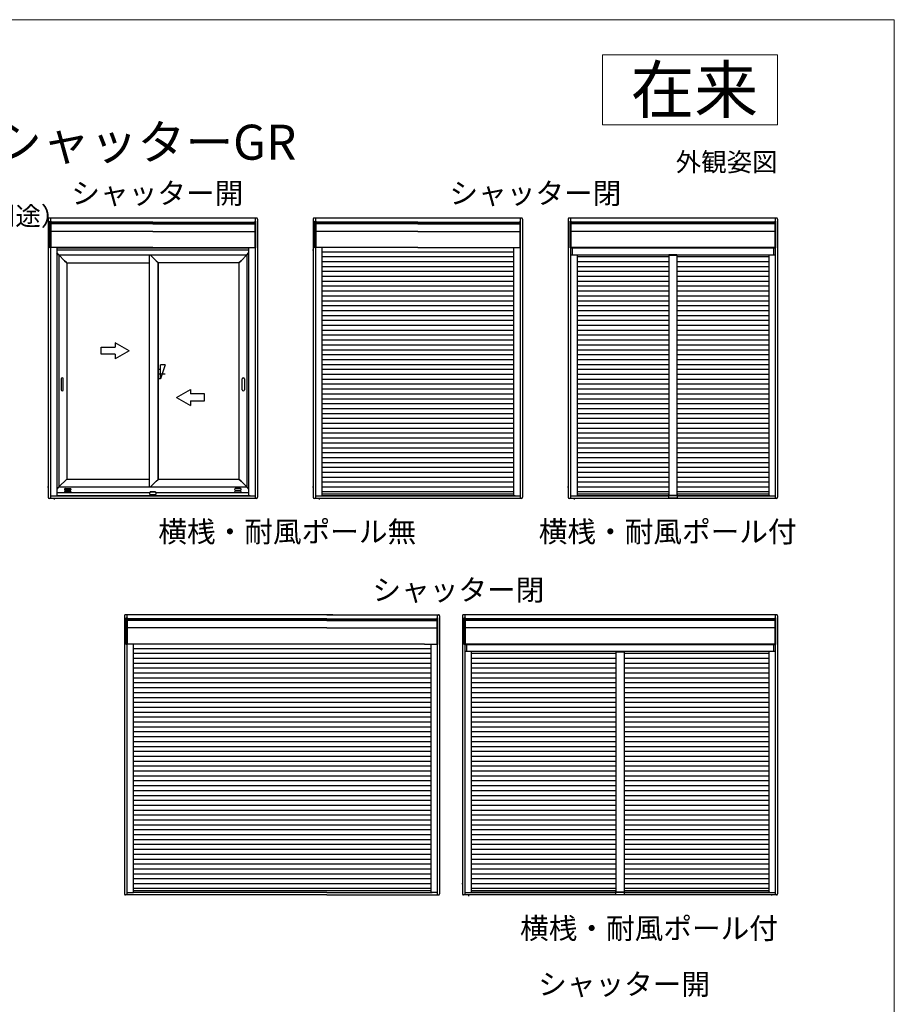
# Model space of a CAD drawing. Extents: x 0 to 1050, y 0 to 1563.
# Drawn here: x 675 to 1050, y 1108 to 1530 of the extents above; entities that cross this region are included whole.
import ezdxf
from ezdxf.enums import TextEntityAlignment as Align

# ---------------------------------------------------------------- set-up
doc = ezdxf.new("R2010")
doc.units = 0
for name, color, linetype, lineweight in [('USER1', 3, 'CONTINUOUS', 13), ('YKK_A1', 4, 'CONTINUOUS', 30), ('YKK_D', 6, 'CONTINUOUS', 13), ('YKK_ZWAK', 7, 'CONTINUOUS', 30)]:
    doc.layers.add(name, color=color, linetype=linetype, lineweight=lineweight)
doc.styles.add('text-b', font='txt')

msp = doc.modelspace()

# ---------------------------------------------------------------- linework, layer by layer
at = {"layer": 'USER1'}
for p, q in [((925, 1515), (1000, 1515)), ((925, 1485), (925, 1515)), ((1000, 1515), (1000, 1485)), ((1000, 1485), (925, 1485))]:
    msp.add_line(p, q, dxfattribs=at)
at = {"layer": 'YKK_A1'}
for p, q in [((687.41, 1444.5), (687.41, 1325.36)), ((776.66, 1445), (687.91, 1445)), ((688.21, 1443.61), (688.61, 1443.61)), ((688.21, 1432.26), (688.21, 1443.61)), ((688.49, 1445), (688.49, 1443.61)), ((688.61, 1443.61), (688.61, 1432.26)), ((732.29, 1443.21), (688.61, 1443.21)), ((732.29, 1443.21), (688.68, 1443.21)), ((732.29, 1443.21), (775.9, 1443.21)), ((732.29, 1443.21), (775.96, 1443.21)), ((776.36, 1443.61), (775.96, 1443.61)), ((775.96, 1443.61), (775.96, 1432.26)), ((776.09, 1445), (776.09, 1443.61)), ((776.36, 1432.26), (776.36, 1443.61)), ((777.16, 1444.5), (777.16, 1325.36)), ((800.95, 1444.5), (800.95, 1325.36)), ((890.2, 1445), (801.45, 1445)), ((801.75, 1443.61), (802.15, 1443.61)), ((801.75, 1432.26), (801.75, 1443.61)), ((802.03, 1445), (802.03, 1443.61)), ((802.15, 1443.61), (802.15, 1432.26)), ((845.83, 1443.21), (802.15, 1443.21)), ((845.83, 1443.21), (802.22, 1443.21)), ((845.83, 1443.21), (889.44, 1443.21)), ((845.83, 1443.21), (889.5, 1443.21)), ((889.9, 1443.61), (889.5, 1443.61)), ((889.5, 1443.61), (889.5, 1432.26)), ((889.63, 1445), (889.63, 1443.61)), ((889.9, 1432.26), (889.9, 1443.61)), ((890.7, 1444.5), (890.7, 1325.36)), ((910.25, 1444.5), (910.25, 1325.36)), ((999.5, 1445), (910.75, 1445)), ((911.05, 1443.61), (911.45, 1443.61)), ((911.05, 1432.26), (911.05, 1443.61)), ((911.32, 1445), (911.32, 1324.86)), ((911.45, 1443.61), (911.45, 1432.26)), ((998.8, 1443.21), (911.45, 1443.21)), ((999.2, 1443.61), (998.8, 1443.61)), ((998.8, 1443.61), (998.8, 1432.26)), ((998.92, 1445), (998.92, 1324.86)), ((999.2, 1432.26), (999.2, 1443.61)), ((1000, 1444.5), (1000, 1325.36)), ((732.29, 1443.08), (688.61, 1443.08)), ((732.29, 1442.57), (688.61, 1442.57)), ((732.29, 1439.29), (688.61, 1439.29)), ((732.29, 1443.08), (688.68, 1443.08)), ((732.29, 1443.08), (775.9, 1443.08)), ((732.29, 1443.08), (775.96, 1443.08)), ((732.29, 1442.57), (775.96, 1442.57)), ((732.29, 1439.29), (775.96, 1439.29)), ((775.96, 1442.97), (775.96, 1432.81)), ((845.83, 1443.08), (802.15, 1443.08)), ((845.83, 1442.57), (802.15, 1442.57)), ((845.83, 1439.29), (802.15, 1439.29)), ((845.83, 1443.08), (802.22, 1443.08)), ((845.83, 1443.08), (889.44, 1443.08)), ((845.83, 1443.08), (889.5, 1443.08)), ((845.83, 1442.57), (889.5, 1442.57)), ((845.83, 1439.29), (889.5, 1439.29)), ((889.5, 1442.97), (889.5, 1432.81)), ((998.8, 1443.08), (911.45, 1443.08)), ((998.8, 1442.57), (911.45, 1442.57)), ((998.8, 1439.29), (911.45, 1439.29)), ((998.8, 1442.97), (998.8, 1432.81)), ((687.41, 1431.18), (687.24, 1431.18)), ((688.61, 1432.26), (688.21, 1432.26)), ((688.41, 1432.26), (688.41, 1325.96)), ((688.41, 1432.26), (688.41, 1325.96)), ((732.29, 1432.38), (688.61, 1432.38)), ((691.21, 1432.38), (691.21, 1325.96)), ((773.36, 1432.11), (691.21, 1432.11)), ((691.21, 1431.43), (773.36, 1431.43)), ((732.29, 1432.38), (775.96, 1432.38)), ((773.36, 1432.38), (773.36, 1325.96)), ((775.96, 1432.26), (776.36, 1432.26)), ((776.16, 1432.26), (776.16, 1325.96)), ((800.95, 1431.18), (800.78, 1431.18)), ((802.15, 1432.26), (801.75, 1432.26)), ((801.95, 1432.26), (801.95, 1325.96)), ((801.95, 1432.26), (801.95, 1325.96)), ((845.83, 1432.38), (802.15, 1432.38)), ((804.75, 1432.38), (804.75, 1325.96)), ((845.83, 1432.38), (889.5, 1432.38)), ((886.9, 1432.38), (886.9, 1325.96)), ((889.5, 1432.26), (889.9, 1432.26)), ((889.7, 1432.26), (889.7, 1325.96)), ((910.25, 1431.18), (910.08, 1431.18)), ((911.45, 1432.26), (911.05, 1432.26)), ((911.25, 1432.26), (911.25, 1325.96)), ((911.25, 1432.22), (911.25, 1432.22)), ((911.32, 1432.22), (998.92, 1432.22)), ((998.8, 1432.38), (911.45, 1432.38)), ((912, 1432.22), (912, 1429.29)), ((914.05, 1432.38), (914.05, 1432.22)), ((996.2, 1432.38), (996.2, 1432.22)), ((998.25, 1432.22), (998.25, 1429.29)), ((998.8, 1432.26), (999.2, 1432.26)), ((999, 1432.26), (999, 1325.96)), ((691.94, 1429.29), (691.21, 1430.01)), ((691.21, 1430.01), (691.94, 1429.29)), ((691.99, 1429.23), (691.94, 1429.29)), ((691.94, 1429.29), (691.99, 1429.23)), ((691.99, 1429.23), (772.59, 1429.23)), ((691.99, 1429.23), (691.99, 1329.63)), ((694.49, 1426.68), (691.99, 1429.18)), ((691.99, 1429.18), (694.49, 1426.68)), ((695.25, 1425.92), (694.49, 1426.68)), ((694.49, 1426.68), (695.39, 1425.78)), ((730.71, 1429.23), (730.71, 1329.63)), ((733.76, 1426.68), (731.21, 1429.23)), ((731.21, 1429.23), (733.76, 1426.68)), ((733.76, 1426.68), (734.52, 1425.92)), ((733.76, 1426.68), (734.52, 1425.92)), ((770.09, 1426.68), (769.19, 1425.78)), ((769.33, 1425.92), (770.09, 1426.68)), ((770.09, 1426.68), (772.59, 1429.18)), ((772.59, 1429.18), (770.09, 1426.68)), ((772.59, 1429.23), (772.64, 1429.29)), ((772.64, 1429.29), (772.59, 1429.23)), ((772.59, 1429.23), (772.59, 1329.63)), ((772.64, 1429.29), (773.36, 1430.01)), ((773.36, 1430.01), (772.64, 1429.29)), ((886.9, 1430.43), (804.75, 1430.43)), ((886.9, 1428.33), (804.75, 1428.33)), ((911.25, 1429.29), (911.25, 1429.29)), ((911.32, 1429.29), (998.92, 1429.29)), ((914.05, 1429.29), (914.05, 1325.96)), ((953.37, 1428.33), (914.05, 1428.33)), ((956.87, 1429.16), (953.37, 1429.16)), ((953.37, 1429.16), (953.37, 1326)), ((953.37, 1429.01), (956.87, 1429.01)), ((956.87, 1429.16), (956.87, 1326)), ((996.2, 1428.33), (956.87, 1428.33)), ((996.2, 1429.29), (996.2, 1325.96)), ((695.34, 1425.84), (695.25, 1425.92)), ((695.25, 1425.92), (695.34, 1425.84)), ((695.34, 1425.78), (730.71, 1425.78)), ((695.39, 1425.84), (695.39, 1333.13)), ((734.51, 1425.92), (734.51, 1332.99)), ((734.52, 1425.92), (734.61, 1425.84)), ((734.52, 1425.92), (734.61, 1425.84)), ((734.61, 1425.84), (734.61, 1333.09)), ((769.24, 1425.78), (734.61, 1425.78)), ((769.19, 1425.84), (769.19, 1333.13)), ((769.24, 1425.84), (769.33, 1425.92)), ((769.33, 1425.92), (769.24, 1425.84)), ((886.9, 1426.23), (804.75, 1426.23)), ((886.9, 1424.13), (804.75, 1424.13)), ((953.37, 1426.23), (914.05, 1426.23)), ((953.37, 1424.13), (914.05, 1424.13)), ((996.2, 1426.23), (956.87, 1426.23)), ((996.2, 1424.13), (956.87, 1424.13)), ((886.9, 1422.03), (804.75, 1422.03)), ((886.9, 1419.93), (804.75, 1419.93)), ((953.37, 1422.03), (914.05, 1422.03)), ((953.37, 1419.93), (914.05, 1419.93)), ((996.2, 1422.03), (956.87, 1422.03)), ((996.2, 1419.93), (956.87, 1419.93)), ((886.9, 1417.83), (804.75, 1417.83)), ((886.9, 1415.73), (804.75, 1415.73)), ((953.37, 1417.83), (914.05, 1417.83)), ((953.37, 1415.73), (914.05, 1415.73)), ((996.2, 1417.83), (956.87, 1417.83)), ((996.2, 1415.73), (956.87, 1415.73)), ((886.9, 1413.63), (804.75, 1413.63)), ((886.9, 1411.53), (804.75, 1411.53)), ((953.37, 1413.63), (914.05, 1413.63)), ((953.37, 1411.53), (914.05, 1411.53)), ((996.2, 1413.63), (956.87, 1413.63)), ((996.2, 1411.53), (956.87, 1411.53)), ((886.9, 1409.43), (804.75, 1409.43)), ((886.9, 1407.33), (804.75, 1407.33)), ((886.9, 1405.23), (804.75, 1405.23)), ((953.37, 1409.43), (914.05, 1409.43)), ((953.37, 1407.33), (914.05, 1407.33)), ((953.37, 1405.23), (914.05, 1405.23)), ((996.2, 1409.43), (956.87, 1409.43)), ((996.2, 1407.33), (956.87, 1407.33)), ((996.2, 1405.23), (956.87, 1405.23)), ((886.9, 1403.13), (804.75, 1403.13)), ((886.9, 1401.03), (804.75, 1401.03)), ((953.37, 1403.13), (914.05, 1403.13)), ((953.37, 1401.03), (914.05, 1401.03)), ((996.2, 1403.13), (956.87, 1403.13)), ((996.2, 1401.03), (956.87, 1401.03)), ((886.9, 1398.93), (804.75, 1398.93)), ((886.9, 1396.83), (804.75, 1396.83)), ((953.37, 1398.93), (914.05, 1398.93)), ((953.37, 1396.83), (914.05, 1396.83)), ((996.2, 1398.93), (956.87, 1398.93)), ((996.2, 1396.83), (956.87, 1396.83)), ((886.9, 1394.73), (804.75, 1394.73)), ((886.9, 1392.63), (804.75, 1392.63)), ((953.37, 1394.73), (914.05, 1394.73)), ((953.37, 1392.63), (914.05, 1392.63)), ((996.2, 1394.73), (956.87, 1394.73)), ((996.2, 1392.63), (956.87, 1392.63)), ((710.15, 1386.59), (710.15, 1389.59)), ((710.15, 1389.59), (716.15, 1389.59)), ((716.15, 1391.55), (716.15, 1389.59)), ((722.15, 1388.08), (716.15, 1391.55)), ((886.9, 1390.53), (804.75, 1390.53)), ((886.9, 1388.43), (804.75, 1388.43)), ((953.37, 1390.53), (914.05, 1390.53)), ((953.37, 1388.43), (914.05, 1388.43)), ((996.2, 1390.53), (956.87, 1390.53)), ((996.2, 1388.43), (956.87, 1388.43)), ((716.15, 1386.59), (710.15, 1386.59)), ((722.15, 1388.08), (716.15, 1384.62)), ((716.15, 1386.59), (716.15, 1384.62)), ((886.9, 1386.33), (804.75, 1386.33)), ((886.9, 1384.23), (804.75, 1384.23)), ((953.37, 1386.33), (914.05, 1386.33)), ((953.37, 1384.23), (914.05, 1384.23)), ((996.2, 1386.33), (956.87, 1386.33)), ((996.2, 1384.23), (956.87, 1384.23)), ((735.61, 1380.08), (734.61, 1380.08)), ((737.61, 1382.08), (735.61, 1376.09)), ((737.61, 1382.08), (735.61, 1382.08)), ((735.61, 1376.09), (735.61, 1382.08)), ((886.9, 1382.13), (804.75, 1382.13)), ((886.9, 1380.03), (804.75, 1380.03)), ((953.37, 1382.13), (914.05, 1382.13)), ((953.37, 1380.03), (914.05, 1380.03)), ((996.2, 1382.13), (956.87, 1382.13)), ((996.2, 1380.03), (956.87, 1380.03)), ((693.04, 1376.01), (693.04, 1371.41)), ((693.94, 1371.41), (693.94, 1376.01)), ((737.61, 1378.08), (734.52, 1378.08)), ((735.61, 1376.09), (734.61, 1376.09)), ((770.64, 1371.41), (770.64, 1376.01)), ((771.54, 1376.01), (771.54, 1371.41)), ((886.9, 1377.93), (804.75, 1377.93)), ((886.9, 1375.83), (804.75, 1375.83)), ((953.37, 1377.93), (914.05, 1377.93)), ((953.37, 1375.83), (914.05, 1375.83)), ((996.2, 1377.93), (956.87, 1377.93)), ((996.2, 1375.83), (956.87, 1375.83)), ((742.43, 1368.08), (748.43, 1371.55)), ((748.43, 1371.55), (748.43, 1369.58)), ((886.9, 1373.73), (804.75, 1373.73)), ((886.9, 1371.63), (804.75, 1371.63)), ((953.37, 1373.73), (914.05, 1373.73)), ((953.37, 1371.63), (914.05, 1371.63)), ((996.2, 1373.73), (956.87, 1373.73)), ((996.2, 1371.63), (956.87, 1371.63)), ((742.43, 1368.08), (748.43, 1364.62)), ((754.43, 1369.58), (748.43, 1369.58)), ((754.43, 1366.58), (754.43, 1369.58)), ((886.9, 1369.53), (804.75, 1369.53)), ((886.9, 1367.43), (804.75, 1367.43)), ((953.37, 1369.53), (914.05, 1369.53)), ((953.37, 1367.43), (914.05, 1367.43)), ((996.2, 1369.53), (956.87, 1369.53)), ((996.2, 1367.43), (956.87, 1367.43)), ((748.43, 1366.58), (748.43, 1364.62)), ((748.43, 1366.58), (754.43, 1366.58)), ((886.9, 1365.33), (804.75, 1365.33)), ((886.9, 1363.23), (804.75, 1363.23)), ((953.37, 1365.33), (914.05, 1365.33)), ((953.37, 1363.23), (914.05, 1363.23)), ((996.2, 1365.33), (956.87, 1365.33)), ((996.2, 1363.23), (956.87, 1363.23)), ((886.9, 1361.13), (804.75, 1361.13)), ((886.9, 1359.03), (804.75, 1359.03)), ((953.37, 1361.13), (914.05, 1361.13)), ((953.37, 1359.03), (914.05, 1359.03)), ((996.2, 1361.13), (956.87, 1361.13)), ((996.2, 1359.03), (956.87, 1359.03)), ((886.9, 1356.93), (804.75, 1356.93)), ((886.9, 1354.83), (804.75, 1354.83)), ((953.37, 1356.93), (914.05, 1356.93)), ((953.37, 1354.83), (914.05, 1354.83)), ((996.2, 1356.93), (956.87, 1356.93)), ((996.2, 1354.83), (956.87, 1354.83)), ((886.9, 1352.73), (804.75, 1352.73)), ((886.9, 1350.63), (804.75, 1350.63)), ((953.37, 1352.73), (914.05, 1352.73)), ((953.37, 1350.63), (914.05, 1350.63)), ((996.2, 1352.73), (956.87, 1352.73)), ((996.2, 1350.63), (956.87, 1350.63)), ((886.9, 1348.53), (804.75, 1348.53)), ((886.9, 1346.43), (804.75, 1346.43)), ((953.37, 1348.53), (914.05, 1348.53)), ((953.37, 1346.43), (914.05, 1346.43)), ((996.2, 1348.53), (956.87, 1348.53)), ((996.2, 1346.43), (956.87, 1346.43)), ((886.9, 1344.33), (804.75, 1344.33)), ((886.9, 1342.23), (804.75, 1342.23)), ((953.37, 1344.33), (914.05, 1344.33)), ((953.37, 1342.23), (914.05, 1342.23)), ((996.2, 1344.33), (956.87, 1344.33)), ((996.2, 1342.23), (956.87, 1342.23)), ((886.9, 1340.13), (804.75, 1340.13)), ((886.9, 1338.03), (804.75, 1338.03)), ((953.37, 1340.13), (914.05, 1340.13)), ((953.37, 1338.03), (914.05, 1338.03)), ((996.2, 1340.13), (956.87, 1340.13)), ((996.2, 1338.03), (956.87, 1338.03)), ((886.9, 1335.93), (804.75, 1335.93)), ((886.9, 1333.83), (804.75, 1333.83)), ((953.37, 1335.93), (914.05, 1335.93)), ((953.37, 1333.83), (914.05, 1333.83)), ((996.2, 1335.93), (956.87, 1335.93)), ((996.2, 1333.83), (956.87, 1333.83)), ((687.41, 1329.68), (687.18, 1329.68)), ((691.94, 1329.59), (691.21, 1328.86)), ((691.94, 1329.58), (691.21, 1328.86)), ((691.99, 1329.63), (691.94, 1329.59)), ((695.39, 1333.13), (691.99, 1329.73)), ((772.59, 1329.63), (691.99, 1329.63)), ((695.39, 1333.13), (730.71, 1333.13)), ((731.16, 1329.63), (733.76, 1332.23)), ((733.76, 1332.23), (731.16, 1329.63)), ((733.76, 1332.23), (734.52, 1332.99)), ((733.76, 1332.23), (734.52, 1332.99)), ((734.52, 1332.99), (734.61, 1333.09)), ((734.52, 1332.99), (734.61, 1333.09)), ((734.61, 1333.13), (769.19, 1333.13)), ((769.19, 1333.13), (769.33, 1332.99)), ((769.19, 1333.13), (770.09, 1332.23)), ((769.33, 1332.99), (769.24, 1333.09)), ((770.09, 1332.23), (769.33, 1332.99)), ((772.59, 1329.73), (770.09, 1332.23)), ((770.09, 1332.23), (772.59, 1329.73)), ((772.59, 1329.63), (772.64, 1329.59)), ((772.64, 1329.59), (773.36, 1328.86)), ((772.64, 1329.58), (773.36, 1328.86)), ((800.95, 1329.68), (800.72, 1329.68)), ((886.9, 1331.73), (804.75, 1331.73)), ((886.9, 1329.63), (804.75, 1329.63)), ((910.25, 1329.68), (910.02, 1329.68)), ((953.37, 1331.73), (914.05, 1331.73)), ((953.37, 1329.63), (914.05, 1329.63)), ((996.2, 1331.73), (956.87, 1331.73)), ((996.2, 1329.63), (956.87, 1329.63)), ((688.36, 1325.91), (688.36, 1325.96)), ((688.36, 1325.96), (688.51, 1325.96)), ((688.51, 1325.91), (688.36, 1325.91)), ((688.49, 1325.91), (688.49, 1324.86)), ((688.51, 1325.96), (688.51, 1325.91)), ((688.51, 1325.96), (691.11, 1325.96)), ((688.51, 1325.91), (691.11, 1325.91)), ((691.11, 1325.91), (691.11, 1325.96)), ((691.11, 1325.96), (691.26, 1325.96)), ((691.26, 1325.91), (691.11, 1325.91)), ((731.05, 1327.18), (691.21, 1327.18)), ((691.21, 1325.98), (691.26, 1325.98)), ((691.26, 1325.98), (691.26, 1325.96)), ((691.26, 1325.96), (691.26, 1325.95)), ((691.26, 1325.96), (691.26, 1325.96)), ((773.86, 1325.95), (691.26, 1325.95)), ((691.26, 1325.93), (691.26, 1325.95)), ((691.26, 1325.93), (691.26, 1325.88)), ((691.26, 1325.86), (691.26, 1325.88)), ((773.86, 1325.86), (691.26, 1325.86)), ((694.69, 1329.01), (696.96, 1329.01)), ((696.96, 1328.41), (694.69, 1328.41)), ((694.69, 1327.93), (696.96, 1327.93)), ((696.96, 1327.34), (694.69, 1327.34)), ((731.04, 1327.13), (731.13, 1327.47)), ((731.04, 1326.55), (731.04, 1327.12)), ((731.09, 1326.55), (733.49, 1326.55)), ((731.13, 1327.47), (731.18, 1327.65)), ((733.39, 1327.47), (731.18, 1327.47)), ((733.34, 1327.69), (731.23, 1327.69)), ((731.23, 1327.69), (731.23, 1327.69)), ((733.34, 1327.69), (733.35, 1327.69)), ((733.4, 1327.65), (733.45, 1327.47)), ((733.45, 1327.47), (733.54, 1327.13)), ((773.36, 1327.18), (733.52, 1327.18)), ((733.54, 1327.12), (733.54, 1326.55)), ((769.89, 1329.01), (767.62, 1329.01)), ((767.62, 1328.41), (769.89, 1328.41)), ((769.89, 1327.93), (767.62, 1327.93)), ((767.62, 1327.34), (769.89, 1327.34)), ((773.86, 1325.95), (773.86, 1325.96)), ((773.86, 1325.96), (774.01, 1325.96)), ((773.86, 1325.96), (773.86, 1325.96)), ((773.86, 1325.95), (773.86, 1325.93)), ((773.86, 1325.93), (773.86, 1325.88)), ((774.01, 1325.91), (773.86, 1325.91)), ((773.86, 1325.88), (773.86, 1325.86)), ((774.01, 1325.96), (774.01, 1325.91)), ((774.01, 1325.96), (776.06, 1325.96)), ((774.01, 1325.91), (776.06, 1325.91)), ((776.06, 1325.91), (776.06, 1325.96)), ((776.06, 1325.96), (776.21, 1325.96)), ((776.21, 1325.91), (776.06, 1325.91)), ((776.09, 1325.91), (776.09, 1324.86)), ((776.21, 1325.96), (776.21, 1325.91)), ((801.9, 1325.91), (801.9, 1325.96)), ((801.9, 1325.96), (802.05, 1325.96)), ((802.05, 1325.91), (801.9, 1325.91)), ((802.03, 1325.91), (802.03, 1324.86)), ((802.05, 1325.96), (802.05, 1325.91)), ((802.05, 1325.96), (804.65, 1325.96)), ((802.05, 1325.91), (804.65, 1325.91)), ((804.65, 1325.91), (804.65, 1325.96)), ((804.65, 1325.96), (804.8, 1325.96)), ((804.8, 1325.91), (804.65, 1325.91)), ((886.9, 1327.7), (804.75, 1327.7)), ((886.9, 1326.65), (804.75, 1326.65)), ((804.75, 1325.98), (804.8, 1325.98)), ((804.8, 1325.98), (804.8, 1325.96)), ((804.8, 1325.96), (804.8, 1325.95)), ((804.8, 1325.96), (804.8, 1325.96)), ((887.4, 1325.95), (804.8, 1325.95)), ((804.8, 1325.93), (804.8, 1325.95)), ((804.8, 1325.93), (804.8, 1325.88)), ((804.8, 1325.86), (804.8, 1325.88)), ((887.4, 1325.86), (804.8, 1325.86)), ((887.4, 1325.95), (887.4, 1325.96)), ((887.4, 1325.96), (887.55, 1325.96)), ((887.4, 1325.96), (887.4, 1325.96)), ((887.4, 1325.95), (887.4, 1325.93)), ((887.4, 1325.93), (887.4, 1325.88)), ((887.55, 1325.91), (887.4, 1325.91)), ((887.4, 1325.88), (887.4, 1325.86)), ((887.55, 1325.96), (887.55, 1325.91)), ((887.55, 1325.96), (889.6, 1325.96)), ((887.55, 1325.91), (889.6, 1325.91)), ((889.6, 1325.91), (889.6, 1325.96)), ((889.6, 1325.96), (889.75, 1325.96)), ((889.75, 1325.91), (889.6, 1325.91)), ((889.63, 1325.91), (889.63, 1324.86)), ((889.75, 1325.96), (889.75, 1325.91)), ((911.2, 1325.91), (911.2, 1325.96)), ((911.2, 1325.96), (953.2, 1325.96)), ((911.2, 1325.91), (953.2, 1325.91)), ((911.35, 1325.96), (911.35, 1325.91)), ((913.95, 1325.91), (913.95, 1325.96)), ((953.37, 1327.7), (914.05, 1327.7)), ((953.37, 1326.65), (914.05, 1326.65)), ((914.05, 1325.98), (914.1, 1325.98)), ((914.1, 1325.98), (914.1, 1325.86)), ((953.2, 1325.95), (914.1, 1325.95)), ((953.2, 1325.86), (914.1, 1325.86)), ((953.2, 1326.51), (953.2, 1325.11)), ((953.2, 1325.11), (957.05, 1325.11)), ((953.3, 1326.56), (953.25, 1326.56)), ((953.35, 1326.51), (953.35, 1325.98)), ((956.9, 1325.98), (953.35, 1325.98)), ((953.36, 1326.51), (953.36, 1325.98)), ((954.25, 1326), (953.36, 1326)), ((953.37, 1326.18), (956.87, 1326.18)), ((956.89, 1326), (954.25, 1326)), ((996.2, 1327.7), (956.87, 1327.7)), ((996.2, 1326.65), (956.87, 1326.65)), ((956.89, 1326.51), (956.89, 1325.98)), ((956.9, 1326.51), (956.9, 1325.98)), ((957, 1326.56), (956.95, 1326.56)), ((957.05, 1325.11), (957.05, 1326.51)), ((957.05, 1325.96), (999.05, 1325.96)), ((996.7, 1325.95), (957.05, 1325.95)), ((957.05, 1325.91), (999.05, 1325.91)), ((996.7, 1325.86), (957.05, 1325.86)), ((996.7, 1325.96), (996.7, 1325.86)), ((996.85, 1325.96), (996.85, 1325.91)), ((998.9, 1325.91), (998.9, 1325.96)), ((999.05, 1325.96), (999.05, 1325.91)), ((776.66, 1324.86), (687.91, 1324.86)), ((690.04, 1324.86), (690.04, 1324.41)), ((774.54, 1324.86), (774.54, 1324.58)), ((890.2, 1324.86), (801.45, 1324.86)), ((803.58, 1324.86), (803.58, 1324.41)), ((888.08, 1324.86), (888.08, 1324.58)), ((999.5, 1324.86), (910.75, 1324.86)), ((912.88, 1324.86), (912.88, 1324.41)), ((997.38, 1324.86), (997.38, 1324.58)), ((864.96, 1274.5), (864.96, 1155.36)), ((999.5, 1275), (865.46, 1275)), ((866.03, 1275), (866.03, 1154.86)), ((998.92, 1275), (998.92, 1154.86)), ((1000, 1274.5), (1000, 1155.36)), ((865.76, 1273.61), (866.16, 1273.61)), ((865.76, 1262.26), (865.76, 1273.61)), ((866.16, 1273.61), (866.16, 1262.26)), ((998.8, 1273.21), (866.16, 1273.21)), ((998.8, 1273.08), (866.16, 1273.08)), ((998.8, 1272.57), (866.16, 1272.57)), ((999.2, 1273.61), (998.8, 1273.61)), ((998.8, 1273.61), (998.8, 1262.26)), ((998.8, 1272.97), (998.8, 1262.81)), ((999.2, 1262.26), (999.2, 1273.61)), ((998.8, 1269.29), (866.16, 1269.29)), ((866.16, 1262.26), (865.76, 1262.26)), ((865.96, 1262.26), (865.96, 1155.96)), ((865.96, 1262.22), (865.96, 1262.22)), ((866.03, 1262.22), (998.92, 1262.22)), ((998.8, 1262.38), (866.16, 1262.38)), ((866.71, 1262.22), (866.71, 1259.29)), ((868.76, 1262.38), (868.76, 1262.22)), ((996.2, 1262.38), (996.2, 1262.22)), ((998.25, 1262.22), (998.25, 1259.29)), ((998.8, 1262.26), (999.2, 1262.26)), ((999, 1262.26), (999, 1155.96)), ((864.96, 1261.18), (864.79, 1261.18)), ((865.96, 1259.29), (865.96, 1259.29)), ((866.03, 1259.29), (998.92, 1259.29)), ((868.76, 1259.29), (868.76, 1155.96)), ((930.73, 1258.33), (868.76, 1258.33)), ((934.23, 1259.16), (930.73, 1259.16)), ((930.73, 1259.16), (930.73, 1156)), ((930.73, 1259.01), (934.23, 1259.01)), ((934.23, 1259.16), (934.23, 1156)), ((996.2, 1258.33), (934.23, 1258.33)), ((996.2, 1259.29), (996.2, 1155.96)), ((930.73, 1256.23), (868.76, 1256.23)), ((930.73, 1254.13), (868.76, 1254.13)), ((996.2, 1256.23), (934.23, 1256.23)), ((996.2, 1254.13), (934.23, 1254.13)), ((930.73, 1252.03), (868.76, 1252.03)), ((930.73, 1249.93), (868.76, 1249.93)), ((996.2, 1252.03), (934.23, 1252.03)), ((996.2, 1249.93), (934.23, 1249.93)), ((930.73, 1247.83), (868.76, 1247.83)), ((930.73, 1245.73), (868.76, 1245.73)), ((996.2, 1247.83), (934.23, 1247.83)), ((996.2, 1245.73), (934.23, 1245.73)), ((930.73, 1243.63), (868.76, 1243.63)), ((930.73, 1241.53), (868.76, 1241.53)), ((996.2, 1243.63), (934.23, 1243.63)), ((996.2, 1241.53), (934.23, 1241.53)), ((930.73, 1239.43), (868.76, 1239.43)), ((930.73, 1237.33), (868.76, 1237.33)), ((996.2, 1239.43), (934.23, 1239.43)), ((996.2, 1237.33), (934.23, 1237.33)), ((930.73, 1235.23), (868.76, 1235.23)), ((930.73, 1233.13), (868.76, 1233.13)), ((996.2, 1235.23), (934.23, 1235.23)), ((996.2, 1233.13), (934.23, 1233.13)), ((930.73, 1231.03), (868.76, 1231.03)), ((930.73, 1228.93), (868.76, 1228.93)), ((996.2, 1231.03), (934.23, 1231.03)), ((996.2, 1228.93), (934.23, 1228.93)), ((930.73, 1226.83), (868.76, 1226.83)), ((930.73, 1224.73), (868.76, 1224.73)), ((996.2, 1226.83), (934.23, 1226.83)), ((996.2, 1224.73), (934.23, 1224.73)), ((930.73, 1222.63), (868.76, 1222.63)), ((930.73, 1220.53), (868.76, 1220.53)), ((996.2, 1222.63), (934.23, 1222.63)), ((996.2, 1220.53), (934.23, 1220.53)), ((930.73, 1218.43), (868.76, 1218.43)), ((930.73, 1216.33), (868.76, 1216.33)), ((996.2, 1218.43), (934.23, 1218.43)), ((996.2, 1216.33), (934.23, 1216.33)), ((930.73, 1214.23), (868.76, 1214.23)), ((930.73, 1212.13), (868.76, 1212.13)), ((996.2, 1214.23), (934.23, 1214.23)), ((996.2, 1212.13), (934.23, 1212.13)), ((930.73, 1210.03), (868.76, 1210.03)), ((930.73, 1207.93), (868.76, 1207.93)), ((996.2, 1210.03), (934.23, 1210.03)), ((996.2, 1207.93), (934.23, 1207.93)), ((930.73, 1205.83), (868.76, 1205.83)), ((930.73, 1203.73), (868.76, 1203.73)), ((996.2, 1205.83), (934.23, 1205.83)), ((996.2, 1203.73), (934.23, 1203.73)), ((930.73, 1201.63), (868.76, 1201.63)), ((930.73, 1199.53), (868.76, 1199.53)), ((996.2, 1201.63), (934.23, 1201.63)), ((996.2, 1199.53), (934.23, 1199.53)), ((930.73, 1197.43), (868.76, 1197.43)), ((930.73, 1195.33), (868.76, 1195.33)), ((996.2, 1197.43), (934.23, 1197.43)), ((996.2, 1195.33), (934.23, 1195.33)), ((930.73, 1193.23), (868.76, 1193.23)), ((930.73, 1191.13), (868.76, 1191.13)), ((996.2, 1193.23), (934.23, 1193.23)), ((996.2, 1191.13), (934.23, 1191.13)), ((930.73, 1189.03), (868.76, 1189.03)), ((930.73, 1186.93), (868.76, 1186.93)), ((996.2, 1189.03), (934.23, 1189.03)), ((996.2, 1186.93), (934.23, 1186.93)), ((930.73, 1184.83), (868.76, 1184.83)), ((930.73, 1182.73), (868.76, 1182.73)), ((996.2, 1184.83), (934.23, 1184.83)), ((996.2, 1182.73), (934.23, 1182.73)), ((930.73, 1180.63), (868.76, 1180.63)), ((930.73, 1178.53), (868.76, 1178.53)), ((996.2, 1180.63), (934.23, 1180.63)), ((996.2, 1178.53), (934.23, 1178.53)), ((930.73, 1176.43), (868.76, 1176.43)), ((930.73, 1174.33), (868.76, 1174.33)), ((996.2, 1176.43), (934.23, 1176.43)), ((996.2, 1174.33), (934.23, 1174.33)), ((930.73, 1172.23), (868.76, 1172.23)), ((930.73, 1170.13), (868.76, 1170.13)), ((996.2, 1172.23), (934.23, 1172.23)), ((996.2, 1170.13), (934.23, 1170.13)), ((930.73, 1168.03), (868.76, 1168.03)), ((930.73, 1165.93), (868.76, 1165.93)), ((996.2, 1168.03), (934.23, 1168.03)), ((996.2, 1165.93), (934.23, 1165.93)), ((930.73, 1163.83), (868.76, 1163.83)), ((930.73, 1161.73), (868.76, 1161.73)), ((996.2, 1163.83), (934.23, 1163.83)), ((996.2, 1161.73), (934.23, 1161.73)), ((864.96, 1159.68), (864.73, 1159.68)), ((930.73, 1159.63), (868.76, 1159.63)), ((930.73, 1157.7), (868.76, 1157.7)), ((930.73, 1156.65), (868.76, 1156.65)), ((930.55, 1156.51), (930.55, 1155.11)), ((930.65, 1156.56), (930.6, 1156.56)), ((930.7, 1156.51), (930.7, 1155.98)), ((930.71, 1156.51), (930.71, 1155.98)), ((996.2, 1159.63), (934.23, 1159.63)), ((996.2, 1157.7), (934.23, 1157.7)), ((996.2, 1156.65), (934.23, 1156.65)), ((934.25, 1156.51), (934.25, 1155.98)), ((934.25, 1156.51), (934.25, 1155.98)), ((934.35, 1156.56), (934.3, 1156.56)), ((934.4, 1155.11), (934.4, 1156.51)), ((999.5, 1154.86), (865.46, 1154.86)), ((865.91, 1155.91), (865.91, 1155.96)), ((865.91, 1155.96), (930.55, 1155.96)), ((865.91, 1155.91), (930.55, 1155.91)), ((866.06, 1155.96), (866.06, 1155.91)), ((867.59, 1154.86), (867.59, 1154.41)), ((868.66, 1155.91), (868.66, 1155.96)), ((868.76, 1155.98), (868.81, 1155.98)), ((868.81, 1155.98), (868.81, 1155.86)), ((930.55, 1155.95), (868.81, 1155.95)), ((930.55, 1155.86), (868.81, 1155.86)), ((930.55, 1155.11), (934.4, 1155.11)), ((934.25, 1155.98), (930.7, 1155.98)), ((931.6, 1156), (930.71, 1156)), ((930.73, 1156.18), (934.23, 1156.18)), ((934.25, 1156), (931.6, 1156)), ((934.4, 1155.96), (999.05, 1155.96)), ((996.7, 1155.95), (934.4, 1155.95)), ((934.4, 1155.91), (999.05, 1155.91)), ((996.7, 1155.86), (934.4, 1155.86)), ((996.7, 1155.96), (996.7, 1155.86)), ((996.85, 1155.96), (996.85, 1155.91)), ((997.38, 1154.86), (997.38, 1154.58)), ((998.9, 1155.91), (998.9, 1155.96)), ((999.05, 1155.96), (999.05, 1155.91))]:
    msp.add_line(p, q, dxfattribs=at)
at = {"layer": 'YKK_A1', "linetype": 'ByBlock'}
for p, q in [((720.14, 1274.5), (720.14, 1155.36)), ((809.39, 1275), (720.64, 1275)), ((721.22, 1275), (721.22, 1273.61)), ((806.89, 1275), (854.68, 1275)), ((854.11, 1275), (854.11, 1273.61)), ((855.18, 1274.5), (855.18, 1155.36)), ((720.94, 1273.61), (721.34, 1273.61)), ((720.94, 1262.26), (720.94, 1273.61)), ((721.34, 1273.61), (721.34, 1262.26)), ((806.89, 1272.57), (721.34, 1272.57)), ((806.89, 1273.21), (721.41, 1273.21)), ((806.89, 1273.08), (721.41, 1273.08)), ((806.89, 1273.21), (853.98, 1273.21)), ((806.89, 1273.08), (853.98, 1273.08)), ((806.89, 1272.57), (853.98, 1272.57)), ((848.77, 1273.21), (853.92, 1273.21)), ((848.77, 1273.08), (853.92, 1273.08)), ((854.38, 1273.61), (853.98, 1273.61)), ((853.98, 1273.61), (853.98, 1262.26)), ((854.38, 1262.26), (854.38, 1273.61)), ((806.89, 1269.29), (721.34, 1269.29)), ((806.89, 1269.29), (853.98, 1269.29)), ((721.34, 1262.26), (720.94, 1262.26)), ((721.14, 1262.26), (721.14, 1155.96)), ((721.14, 1262.26), (721.14, 1155.96)), ((765.02, 1262.38), (721.34, 1262.38)), ((723.94, 1262.38), (723.94, 1155.96)), ((848.77, 1262.38), (765.02, 1262.38)), ((848.77, 1262.38), (853.98, 1262.38)), ((851.38, 1262.38), (851.38, 1155.96)), ((853.98, 1262.26), (854.38, 1262.26)), ((854.18, 1262.26), (854.18, 1155.96)), ((854.18, 1262.26), (854.18, 1155.96)), ((851.38, 1260.43), (723.94, 1260.43)), ((851.38, 1258.33), (723.94, 1258.33)), ((851.38, 1256.23), (723.94, 1256.23)), ((851.38, 1254.13), (723.94, 1254.13)), ((851.38, 1252.03), (723.94, 1252.03)), ((851.38, 1249.93), (723.94, 1249.93)), ((851.38, 1247.83), (723.94, 1247.83)), ((851.38, 1245.73), (723.94, 1245.73)), ((851.38, 1243.63), (723.94, 1243.63)), ((851.38, 1241.53), (723.94, 1241.53)), ((851.38, 1239.43), (723.94, 1239.43)), ((851.38, 1237.33), (723.94, 1237.33)), ((851.38, 1235.23), (723.94, 1235.23)), ((851.38, 1233.13), (723.94, 1233.13)), ((851.38, 1231.03), (723.94, 1231.03)), ((851.38, 1228.93), (723.94, 1228.93)), ((851.38, 1226.83), (723.94, 1226.83)), ((851.38, 1224.73), (723.94, 1224.73)), ((851.38, 1222.63), (723.94, 1222.63)), ((851.38, 1220.53), (723.94, 1220.53)), ((851.38, 1218.43), (723.94, 1218.43)), ((851.38, 1216.33), (723.94, 1216.33)), ((851.38, 1214.23), (723.94, 1214.23)), ((851.38, 1212.13), (723.94, 1212.13)), ((851.38, 1210.03), (723.94, 1210.03)), ((851.38, 1207.93), (723.94, 1207.93)), ((851.38, 1205.83), (723.94, 1205.83)), ((851.38, 1203.73), (723.94, 1203.73)), ((851.38, 1201.63), (723.94, 1201.63)), ((851.38, 1199.53), (723.94, 1199.53)), ((851.38, 1197.43), (723.94, 1197.43)), ((851.38, 1195.33), (723.94, 1195.33)), ((851.38, 1193.23), (723.94, 1193.23)), ((851.38, 1191.13), (723.94, 1191.13)), ((851.38, 1189.03), (723.94, 1189.03)), ((851.38, 1186.93), (723.94, 1186.93)), ((851.38, 1184.83), (723.94, 1184.83)), ((851.38, 1182.73), (723.94, 1182.73)), ((851.38, 1180.63), (723.94, 1180.63)), ((851.38, 1178.53), (723.94, 1178.53)), ((851.38, 1176.43), (723.94, 1176.43)), ((851.38, 1174.33), (723.94, 1174.33)), ((851.38, 1172.23), (723.94, 1172.23)), ((851.38, 1170.13), (723.94, 1170.13)), ((851.38, 1168.03), (723.94, 1168.03)), ((851.38, 1165.93), (723.94, 1165.93)), ((851.38, 1163.83), (723.94, 1163.83)), ((851.38, 1161.73), (723.94, 1161.73)), ((851.38, 1159.63), (723.94, 1159.63)), ((851.38, 1157.7), (723.94, 1157.7)), ((851.38, 1156.65), (723.94, 1156.65)), ((806.89, 1154.86), (720.64, 1154.86)), ((721.09, 1155.91), (721.09, 1155.96)), ((721.09, 1155.96), (721.24, 1155.96)), ((721.24, 1155.91), (721.09, 1155.91)), ((721.22, 1155.91), (721.22, 1154.86)), ((721.24, 1155.96), (721.24, 1155.91)), ((721.24, 1155.96), (723.84, 1155.96)), ((721.24, 1155.91), (723.84, 1155.91)), ((723.84, 1155.91), (723.84, 1155.96)), ((723.84, 1155.96), (723.99, 1155.96)), ((723.99, 1155.91), (723.84, 1155.91)), ((723.94, 1155.98), (723.99, 1155.98)), ((723.99, 1155.98), (723.99, 1155.96)), ((723.99, 1155.96), (723.99, 1155.95)), ((723.99, 1155.96), (723.99, 1155.96)), ((806.89, 1155.95), (723.99, 1155.95)), ((723.99, 1155.93), (723.99, 1155.95)), ((723.99, 1155.93), (723.99, 1155.88)), ((723.99, 1155.86), (723.99, 1155.88)), ((806.89, 1155.86), (723.99, 1155.86)), ((806.89, 1155.95), (851.88, 1155.95)), ((806.89, 1155.86), (851.88, 1155.86)), ((806.89, 1154.86), (854.68, 1154.86)), ((851.93, 1155.98), (851.88, 1155.98)), ((851.88, 1155.98), (851.88, 1155.96)), ((851.88, 1155.96), (851.88, 1155.95)), ((852.03, 1155.96), (851.88, 1155.96)), ((851.88, 1155.96), (851.88, 1155.96)), ((851.88, 1155.93), (851.88, 1155.95)), ((851.88, 1155.93), (851.88, 1155.88)), ((851.88, 1155.91), (852.03, 1155.91)), ((851.88, 1155.86), (851.88, 1155.88)), ((852.03, 1155.91), (852.03, 1155.96)), ((854.08, 1155.96), (852.03, 1155.96)), ((854.08, 1155.91), (852.03, 1155.91)), ((854.08, 1155.96), (854.08, 1155.91)), ((854.23, 1155.96), (854.08, 1155.96)), ((854.08, 1155.91), (854.23, 1155.91)), ((854.11, 1155.91), (854.11, 1154.86)), ((854.23, 1155.91), (854.23, 1155.96))]:
    msp.add_line(p, q, dxfattribs=at)
at = {"layer": 'YKK_A1'}
for centre, radius, start, end in [((687.91, 1444.5), 0.5, 165.9301, 180), ((687.91, 1444.5), 0.5, 90, 165.9301), ((776.66, 1444.5), 0.5, 14.0699, 90), ((776.66, 1444.5), 0.5, 0, 14.0699), ((801.45, 1444.5), 0.5, 165.9301, 180), ((801.45, 1444.5), 0.5, 90, 165.9301), ((890.2, 1444.5), 0.5, 14.0699, 90), ((890.2, 1444.5), 0.5, 0, 14.0699), ((910.75, 1444.5), 0.5, 165.9301, 180), ((910.75, 1444.5), 0.5, 90, 165.9301), ((999.5, 1444.5), 0.5, 14.0699, 90), ((999.5, 1444.5), 0.5, 0, 14.0699), ((693.49, 1376.01), 0.45, 0, 180), ((693.77, 1376.84), 0.45, 236.8306, 265.054), ((771.09, 1376.01), 0.45, 0, 180), ((770.8, 1376.84), 0.45, 274.946, 303.1694), ((693.49, 1371.41), 0.45, 180, 0), ((771.09, 1371.41), 0.45, 180, 0), ((687.91, 1325.36), 0.5, 180, 194.0699), ((687.91, 1325.36), 0.5, 194.0699, 270), ((694.69, 1328.71), 0.3, 90, 270), ((694.69, 1327.63), 0.3, 90, 270), ((696.96, 1328.71), 0.3, 270, 90), ((696.96, 1327.63), 0.3, 270, 90), ((731.09, 1327.12), 0.05, 165, 180), ((731.23, 1327.64), 0.05, 90, 165), ((733.35, 1327.64), 0.05, 15, 90), ((733.49, 1327.12), 0.05, 0, 15), ((767.62, 1328.71), 0.3, 90, 270), ((767.62, 1327.63), 0.3, 90, 270), ((769.89, 1328.71), 0.3, 270, 90), ((769.89, 1327.63), 0.3, 270, 90), ((776.66, 1325.36), 0.5, 270, 345.9301), ((776.66, 1325.36), 0.5, 345.9301, 0), ((801.45, 1325.36), 0.5, 180, 194.0699), ((801.45, 1325.36), 0.5, 194.0699, 270), ((890.2, 1325.36), 0.5, 270, 345.9301), ((890.2, 1325.36), 0.5, 345.9301, 0), ((910.75, 1325.36), 0.5, 180, 194.0699), ((910.75, 1325.36), 0.5, 194.0699, 270), ((953.25, 1326.51), 0.05, 90, 180), ((953.3, 1326.51), 0.05, 0, 90), ((953.31, 1326.51), 0.05, 0, 90), ((956.94, 1326.51), 0.05, 90, 180), ((956.95, 1326.51), 0.05, 90, 180), ((957, 1326.51), 0.05, 0, 90), ((999.5, 1325.36), 0.5, 270, 345.9301), ((999.5, 1325.36), 0.5, 345.9301, 0), ((865.46, 1274.5), 0.5, 165.9301, 180), ((865.46, 1274.5), 0.5, 90, 165.9301), ((999.5, 1274.5), 0.5, 14.0699, 90), ((999.5, 1274.5), 0.5, 0, 14.0699), ((930.6, 1156.51), 0.05, 90, 180), ((930.65, 1156.51), 0.05, 0, 90), ((930.66, 1156.51), 0.05, 0, 90), ((934.3, 1156.51), 0.05, 90, 180), ((934.3, 1156.51), 0.05, 90, 180), ((934.35, 1156.51), 0.05, 0, 90), ((865.46, 1155.36), 0.5, 180, 194.0699), ((865.46, 1155.36), 0.5, 194.0699, 270), ((999.5, 1155.36), 0.5, 270, 345.9301), ((999.5, 1155.36), 0.5, 345.9301, 0)]:
    msp.add_arc(centre, radius, start, end, dxfattribs=at)
at = {"layer": 'YKK_A1', "linetype": 'ByBlock'}
for centre, start, end in [((720.64, 1274.5), 165.9301, 180), ((720.64, 1274.5), 90, 165.9301), ((854.68, 1274.5), 14.0699, 90), ((854.68, 1274.5), 0, 14.0699), ((720.64, 1155.36), 180, 194.0699), ((720.64, 1155.36), 194.0699, 270), ((854.68, 1155.36), 270, 345.9301), ((854.68, 1155.36), 345.9301, 0)]:
    msp.add_arc(centre, 0.5, start, end, dxfattribs=at)
at = {"layer": 'YKK_A1'}
for centre, major_axis, ratio, start_param, end_param in [((731.09, 1326.55), (0.05, 0), 0.087489, 3.141593, 4.712389), ((731.18, 1327.46), (0.0483, -0.0129), 0.259991, 1.70057, 3.141593), ((731.21, 1327.56), (0.0335, 0.0847), 0.540405, 3.222534, 3.352307), ((733.37, 1327.56), (-0.0335, 0.0847), 0.540405, 2.930878, 3.060652), ((733.4, 1327.46), (0.0483, 0.0129), 0.259991, 0, 1.441023), ((733.49, 1326.55), (0.05, 0), 0.087489, 4.712389, 6.283185)]:
    msp.add_ellipse(centre, major_axis=major_axis, ratio=ratio, start_param=start_param, end_param=end_param, dxfattribs=at)
at = {"layer": 'YKK_ZWAK', "lineweight": 20}
for p, q in [((1050, 1530), (0, 1530)), ((1050, 0), (1050, 1530))]:
    msp.add_line(p, q, dxfattribs=at)

# ---------------------------------------------------------------- texts
at = {"layer": 'USER1'}
for s, height, p in [('在来', 20, (991.6, 1490)), ('外観姿図', 8, (1000, 1465))]:
    msp.add_text(s, height=height, dxfattribs=at).set_placement(p, align=Align.RIGHT)
msp.add_text('■シャッター付引違いテラス戸\u3000クレセント仕様\u3000リモコンスリットシャッターGR', height=15, dxfattribs=at).set_placement((30, 1470))
at = {"layer": 'USER1', "style": 'text-b'}
for s, p in [('シャッター開', (697.39, 1451.12)), ('シャッター閉', (859.39, 1451.12)), ('横桟・耐風ポール無', (734.64, 1306.06)), ('横桟・耐風ポール付', (897.64, 1306.06)), ('シャッター閉', (826.39, 1281.12)), ('横桟・耐風ポール付', (889.64, 1136.06)), ('シャッター開', (897.39, 1112.12))]:
    msp.add_text(s, height=9, dxfattribs=at).set_placement(p)
at = {"layer": 'YKK_D', "style": 'text-b'}
msp.add_text('防湿気密フィルム（別途）', height=8, dxfattribs=at).set_placement((564.26, 1441.82))

doc.saveas('drawing.dxf')
